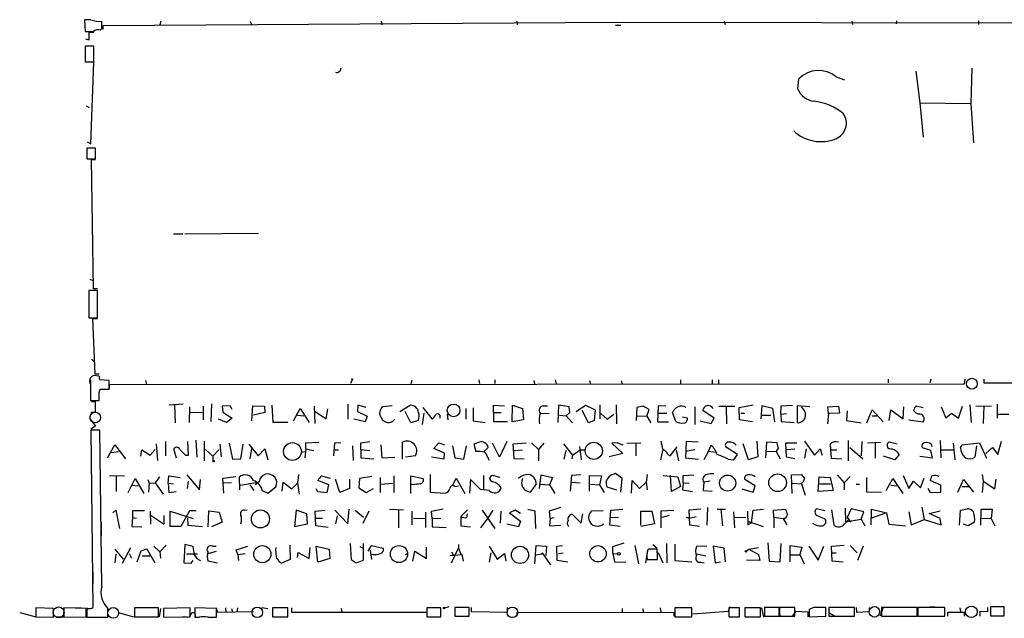
# Model space of a CAD drawing. Extents: x 0 to 740, y 0 to 943.
# Drawn here: x 163 to 323, y 6 to 104 of the extents above; entities that cross this region are included whole.
import ezdxf

# ---------------------------------------------------------------- set-up
doc = ezdxf.new("R2010")
doc.units = 0
doc.header["$MEASUREMENT"] = 0
doc.layers.add('MAIN', color=5, linetype='CONTINUOUS')

msp = doc.modelspace()

# ---------------------------------------------------------------- linework, layer by layer
at = {"layer": 'MAIN'}
for p, q in [((174.1593, 103.7167), (173.1433, 103.7167)), ((173.1433, 103.7167), (173.228, 101.7694)), ((175.9373, 102.2774), (175.9373, 103.4627)), ((176.1913, 102.7854), (259.842, 103.2934)), ((176.1913, 102.108), (176.1913, 102.7854)), ((185.5893, 103.4627), (185.42, 102.87)), ((200.0673, 103.4627), (200.406, 102.87)), ((221.488, 103.4627), (221.5727, 102.87)), ((243.586, 103.4627), (243.6707, 102.87)), ((260.5193, 102.7854), (259.6727, 102.7854)), ((259.842, 103.2934), (519.7687, 103.0394)), ((277.368, 103.4627), (277.5373, 102.9547)), ((298.196, 103.4627), (298.2807, 102.9547)), ((305.4773, 103.5474), (305.3927, 103.0394)), ((318.8547, 103.5474), (318.8547, 102.9547)), ((173.9053, 100.4147), (173.9053, 101.6847)), ((173.9053, 101.6847), (174.6673, 101.6847)), ((175.6833, 102.0234), (175.9373, 102.2774)), ((173.3127, 100.584), (173.9053, 100.4147)), ((174.6673, 99.3987), (173.228, 99.3987)), ((173.228, 99.3987), (173.228, 96.8587)), ((174.6673, 96.8587), (174.6673, 99.3987)), ((173.228, 96.8587), (174.6673, 96.8587)), ((174.1593, 83.4814), (174.6673, 96.774)), ((308.61, 95.3347), (309.2873, 90.17)), ((317.754, 95.8427), (317.5847, 90.0854)), ((289.3907, 92.3714), (289.56, 94.0647)), ((295.656, 94.4034), (297.0107, 93.8954)), ((309.2873, 90.17), (317.5847, 90.0854)), ((309.2873, 90.17), (309.7953, 84.582)), ((317.5847, 90.0854), (318.008, 83.6507)), ((173.3973, 89.662), (173.9053, 89.408)), ((173.5667, 83.82), (174.1593, 83.4814)), ((174.9213, 82.804), (173.482, 82.804)), ((173.482, 82.804), (173.482, 81.026)), ((174.9213, 81.026), (174.9213, 82.804)), ((173.482, 81.026), (174.9213, 81.026)), ((174.5827, 59.8594), (174.244, 80.9414)), ((174.244, 80.9414), (174.9213, 80.9414)), ((187.6213, 68.834), (189.1453, 68.834)), ((189.484, 68.834), (201.5067, 68.9187)), ((173.99, 61.468), (174.498, 61.214)), ((175.26, 59.6054), (173.8207, 59.6054)), ((173.8207, 59.6054), (173.8207, 55.118)), ((175.26, 59.8594), (174.5827, 59.8594)), ((175.26, 55.118), (175.26, 59.6054)), ((173.8207, 55.118), (175.26, 55.118)), ((174.8367, 45.974), (174.498, 55.0334)), ((174.498, 55.0334), (175.26, 55.0334)), ((174.244, 48.4294), (174.6673, 48.006)), ((174.0747, 45.0427), (174.0747, 44.0267)), ((175.514, 45.6354), (174.6673, 45.72)), ((175.514, 45.974), (174.8367, 45.974)), ((177.1227, 44.958), (175.5987, 45.0427)), ((177.1227, 43.5187), (177.1227, 44.958)), ((183.0493, 44.958), (183.2187, 44.2807)), ((216.7467, 45.0427), (216.4927, 44.45)), ((226.4833, 44.958), (226.314, 44.3654)), ((237.4053, 45.0427), (237.49, 44.45)), ((240.03, 45.0427), (240.03, 44.45)), ((246.38, 44.958), (246.4647, 44.3654)), ((249.8513, 45.0427), (250.0207, 44.3654)), ((255.4393, 44.958), (255.6087, 44.3654)), ((260.604, 44.958), (260.7733, 44.3654)), ((270.256, 45.0427), (270.256, 44.45)), ((275.4207, 45.0427), (275.4207, 44.45)), ((276.4367, 45.0427), (276.4367, 44.45)), ((304.1227, 45.1274), (304.1227, 44.5347)), ((311.0653, 45.1274), (310.896, 44.5347)), ((316.5687, 44.3654), (316.6533, 45.1274)), ((319.7013, 45.1274), (319.7013, 44.5347)), ((174.0747, 44.2807), (174.0747, 41.656)), ((175.514, 42.926), (175.6833, 43.5187)), ((175.6833, 43.5187), (177.1227, 43.5187)), ((177.2073, 44.2807), (316.5687, 44.3654)), ((177.2073, 43.6034), (177.2073, 44.2807)), ((319.7013, 44.5347), (350.8587, 44.6194)), ((174.0747, 41.656), (175.514, 41.656)), ((174.244, 41.4867), (174.8367, 41.4867)), ((174.8367, 41.4867), (174.8367, 39.7087)), ((189.23, 41.0634), (186.944, 40.894)), ((187.7907, 40.9787), (187.8753, 38.0154)), ((190.246, 40.64), (190.1613, 38.1)), ((192.4473, 40.7247), (192.4473, 38.5234)), ((193.802, 41.148), (193.7173, 38.2694)), ((196.85, 40.8094), (195.58, 40.7247)), ((195.58, 40.7247), (195.6647, 39.7934)), ((197.1887, 40.2167), (196.85, 40.8094)), ((200.406, 38.354), (200.5753, 40.8094)), ((200.5753, 40.8094), (202.438, 40.7247)), ((202.438, 40.7247), (202.5227, 39.7087)), ((203.8773, 38.1), (203.708, 40.894)), ((207.1793, 38.354), (208.28, 40.386)), ((208.28, 40.386), (209.7193, 38.1)), ((210.566, 40.7247), (210.6507, 37.9307)), ((212.5133, 38.6927), (212.7673, 40.3014)), ((216.0693, 41.0634), (216.0693, 38.608)), ((217.678, 40.894), (217.5933, 39.878)), ((219.0327, 40.5554), (217.678, 40.894)), ((223.266, 40.8094), (221.742, 40.64)), ((224.536, 39.878), (226.2293, 40.894)), ((228.2613, 40.5554), (229.7853, 38.608)), ((235.2887, 40.386), (235.2887, 38.608)), ((236.474, 40.4707), (236.474, 38.354)), ((239.776, 39.7087), (239.776, 40.894)), ((239.776, 40.894), (241.554, 40.8094)), ((242.824, 38.1847), (242.9087, 40.894)), ((242.9087, 40.894), (244.5173, 40.386)), ((244.5173, 40.386), (244.6867, 38.5234)), ((247.904, 40.8094), (248.5813, 40.8094)), ((250.3593, 40.894), (250.2747, 38.1)), ((252.1373, 40.64), (250.3593, 40.894)), ((252.222, 39.7087), (252.1373, 40.64)), ((253.238, 39.878), (254.762, 40.894)), ((254.762, 40.894), (256.3707, 40.132)), ((256.3707, 40.132), (256.2013, 38.4387)), ((257.1327, 40.9787), (257.1327, 38.6927)), ((259.7573, 40.9787), (259.842, 37.846)), ((263.144, 40.5554), (263.0593, 38.4387)), ((264.16, 40.7247), (263.144, 40.5554)), ((265.176, 40.2167), (264.16, 40.7247)), ((264.7527, 39.116), (265.176, 40.2167)), ((266.6153, 40.7247), (266.5307, 38.1847)), ((267.8853, 40.8094), (266.6153, 40.7247)), ((272.6267, 40.64), (272.6267, 37.7614)), ((276.5213, 40.7247), (279.146, 40.7247)), ((277.7067, 40.64), (277.7913, 37.846)), ((279.8233, 40.5554), (282.1093, 40.9787)), ((279.908, 38.5234), (279.8233, 40.5554)), ((283.5487, 40.8094), (283.3793, 38.6927)), ((285.3267, 40.386), (283.5487, 40.8094)), ((285.6653, 38.1847), (285.3267, 40.386)), ((286.5967, 39.4547), (286.6813, 40.8094)), ((286.6813, 40.8094), (288.544, 40.894)), ((291.338, 40.64), (289.306, 40.8094)), ((289.306, 40.8094), (289.306, 38.0154)), ((290.2373, 40.3014), (289.9833, 40.64)), ((294.3013, 40.64), (295.9947, 40.7247)), ((294.386, 39.5394), (294.3013, 40.64)), ((295.9947, 40.7247), (296.164, 39.624)), ((300.6513, 38.0154), (301.498, 40.132)), ((301.498, 40.132), (303.276, 38.1847)), ((304.292, 38.4387), (304.546, 40.132)), ((304.546, 40.132), (306.578, 38.6927)), ((306.578, 38.6927), (306.6627, 40.64)), ((308.6947, 40.8094), (309.7953, 40.5554)), ((312.7587, 40.64), (313.5207, 38.862)), ((315.5527, 38.7774), (316.23, 40.7247)), ((317.4153, 40.9787), (317.6693, 38.1)), ((318.4313, 40.7247), (320.9713, 40.8094)), ((319.7013, 40.7247), (319.6167, 37.9307)), ((321.9027, 41.0634), (321.9027, 38.7774)), ((174.8367, 39.7087), (174.1593, 39.7087)), ((174.1593, 38.5234), (174.9213, 37.5074)), ((190.3307, 39.7934), (192.278, 39.7087)), ((196.2573, 38.1), (194.9873, 38.608)), ((195.6647, 39.7934), (197.1887, 38.7774)), ((197.1887, 38.7774), (196.2573, 38.1)), ((202.5227, 39.7087), (200.66, 39.2854)), ((207.8567, 39.2854), (208.8727, 39.2007)), ((210.7353, 39.878), (212.5133, 38.6927)), ((218.8633, 38.1847), (217.0007, 38.608)), ((217.5933, 39.878), (219.202, 39.116)), ((219.202, 39.116), (218.8633, 38.1847)), ((226.314, 38.0154), (225.3827, 39.878)), ((228.4307, 39.624), (228.1767, 37.7614)), ((232.2407, 39.4547), (232.3253, 38.5234)), ((239.776, 39.7087), (241.046, 39.7087)), ((239.776, 39.7087), (239.776, 38.2694)), ((244.6867, 38.5234), (242.824, 38.1847)), ((247.4807, 39.624), (248.8353, 39.5394)), ((250.5287, 39.2854), (251.6293, 39.2007)), ((251.6293, 39.2007), (252.222, 39.7087)), ((251.6293, 39.2007), (252.6453, 38.0154)), ((255.27, 38.0154), (254.254, 40.0474)), ((257.302, 39.5394), (258.318, 38.608)), ((258.318, 38.608), (259.4187, 39.4547)), ((263.144, 39.2007), (264.7527, 39.116)), ((264.7527, 39.116), (265.43, 38.0154)), ((266.6153, 39.624), (268.0547, 39.624)), ((269.494, 38.2694), (268.986, 39.7087)), ((270.5947, 39.0314), (271.3567, 38.862)), ((275.7593, 38.7774), (273.8967, 40.0474)), ((275.2513, 37.9307), (275.7593, 38.7774)), ((282.0247, 38.1847), (279.908, 38.5234)), ((280.0773, 39.624), (280.7547, 39.624)), ((283.464, 39.2854), (284.988, 39.2854)), ((286.5967, 39.4547), (287.528, 39.5394)), ((286.5967, 39.4547), (286.6813, 38.2694)), ((294.386, 39.5394), (294.2167, 37.846)), ((296.164, 39.624), (294.386, 39.5394)), ((297.434, 39.9627), (297.3493, 38.4387)), ((301.498, 39.2007), (302.26, 39.2007)), ((307.5093, 38.5234), (309.7953, 38.1847)), ((313.5207, 38.862), (314.452, 39.624)), ((314.452, 39.624), (315.5527, 38.7774)), ((321.9027, 39.4547), (323.7653, 39.4547)), ((174.9213, 37.5074), (174.1593, 36.9994)), ((206.248, 38.1), (203.8773, 38.1)), ((227.4993, 38.4387), (226.314, 38.0154)), ((236.474, 38.354), (238.4213, 38.1)), ((239.776, 38.2694), (242.062, 38.2694)), ((256.2013, 38.4387), (255.27, 38.0154)), ((266.5307, 38.1847), (268.3087, 38.1847)), ((273.4733, 38.354), (275.2513, 37.9307)), ((286.6813, 38.2694), (288.798, 38.1)), ((297.3493, 38.4387), (299.72, 38.0154)), ((175.5987, 36.83), (174.1593, 36.83)), ((174.1593, 36.83), (174.498, 7.9587)), ((175.9373, 11.3454), (175.5987, 36.83)), ((176.8687, 32.3427), (178.054, 34.4594)), ((178.054, 34.4594), (179.832, 32.1734)), ((184.8273, 34.6287), (184.9967, 31.9194)), ((186.3513, 34.9674), (186.3513, 32.6814)), ((188.1293, 32.258), (187.706, 33.782)), ((190.0767, 32.766), (189.992, 34.9674)), ((191.262, 35.2214), (191.4313, 32.4274)), ((192.6167, 35.052), (192.6167, 31.8347)), ((195.1567, 34.544), (195.4107, 32.512)), ((196.6807, 34.7134), (197.2733, 32.0887)), ((198.628, 32.1734), (198.9667, 34.544)), ((199.898, 34.544), (201.422, 32.6814)), ((200.3213, 33.8667), (200.0673, 32.1734)), ((201.422, 32.6814), (202.5227, 33.782)), ((202.5227, 33.782), (203.0307, 32.004)), ((209.2113, 33.782), (209.042, 32.3427)), ((209.2113, 34.798), (211.328, 34.8827)), ((209.2113, 33.782), (209.2113, 34.798)), ((209.2113, 33.782), (210.4813, 33.528)), ((213.868, 34.7134), (213.6987, 32.6814)), ((214.884, 34.798), (213.868, 34.7134)), ((216.8313, 34.29), (216.916, 31.9194)), ((218.186, 34.798), (219.6253, 34.9674)), ((218.186, 33.6974), (218.186, 34.798)), ((221.4033, 34.4594), (221.5727, 32.3427)), ((224.9593, 32.0887), (224.9593, 34.8827)), ((230.0393, 33.8667), (230.886, 34.798)), ((231.8173, 33.1047), (230.0393, 33.8667)), ((230.886, 34.798), (231.8173, 34.4594)), ((233.0873, 34.29), (233.5107, 32.3427)), ((234.95, 32.0887), (235.3733, 34.29)), ((237.49, 34.8827), (236.5587, 34.544)), ((236.5587, 34.544), (236.8973, 33.3587)), ((238.1673, 33.274), (238.9293, 34.036)), ((240.792, 32.4274), (239.6067, 34.7134)), ((241.9773, 34.9674), (240.792, 32.4274)), ((242.9933, 34.6287), (245.11, 34.798)), ((243.1627, 32.1734), (242.9933, 34.6287)), ((245.9567, 34.798), (247.142, 33.6974)), ((251.206, 34.6287), (252.6453, 32.766)), ((253.8307, 34.2054), (254.0847, 32.004)), ((260.0113, 34.798), (259.08, 34.7134)), ((259.08, 34.7134), (260.858, 33.02)), ((260.0113, 34.798), (260.858, 34.4594)), ((261.5353, 34.7134), (263.8213, 34.798)), ((262.9747, 34.7134), (262.9747, 32.6814)), ((268.5627, 32.6814), (269.748, 34.1207)), ((271.1873, 34.9674), (271.1027, 32.3427)), ((273.1347, 34.8827), (271.1873, 34.9674)), ((274.828, 33.4434), (275.2513, 34.3747)), ((279.5693, 32.8507), (277.622, 34.1207)), ((281.3473, 32.004), (280.5007, 34.6287)), ((282.702, 35.052), (282.8713, 32.512)), ((284.3107, 34.8827), (284.1413, 32.3427)), ((286.004, 34.798), (284.3107, 34.8827)), ((285.8347, 33.3587), (286.258, 33.8667)), ((286.258, 33.8667), (286.004, 34.798)), ((287.528, 32.4274), (287.4433, 34.798)), ((287.4433, 34.798), (289.2213, 34.798)), ((287.6127, 33.6974), (288.8827, 33.782)), ((290.4913, 35.052), (292.1, 32.766)), ((290.7453, 33.782), (290.4913, 32.258)), ((292.1, 32.766), (293.0313, 33.782)), ((293.0313, 33.782), (293.37, 32.766)), ((294.64, 34.544), (294.7247, 33.6127)), ((297.6033, 35.1367), (297.6033, 31.8347)), ((297.8573, 34.036), (299.974, 32.1734)), ((299.8047, 34.9674), (299.72, 32.6814)), ((300.736, 34.798), (302.8527, 34.8827)), ((302.006, 34.798), (302.006, 32.258)), ((305.562, 34.544), (304.292, 34.8827)), ((311.0653, 33.528), (309.7107, 33.9514)), ((311.15, 34.544), (311.2347, 34.2054)), ((312.5893, 35.1367), (312.674, 32.3427)), ((314.706, 34.7134), (314.96, 32.004)), ((315.8913, 33.9514), (316.1453, 34.4594)), ((316.1453, 34.4594), (319.024, 34.798)), ((318.516, 34.29), (318.262, 32.4274)), ((319.024, 34.798), (320.1247, 32.258)), ((320.04, 33.02), (321.1407, 34.036)), ((321.1407, 34.036), (321.9873, 32.8507)), ((321.9873, 32.8507), (322.58, 35.052)), ((177.546, 33.1894), (178.6467, 33.3587)), ((182.2873, 32.5967), (182.4567, 33.6127)), ((182.4567, 33.6127), (183.8113, 32.766)), ((183.8113, 32.766), (184.658, 33.6974)), ((189.5687, 32.766), (190.0767, 32.766)), ((192.8707, 33.6974), (194.056, 32.5967)), ((195.072, 33.6974), (194.056, 32.5967)), ((194.056, 32.5967), (194.056, 31.8347)), ((197.2733, 32.0887), (198.628, 32.1734)), ((208.4493, 33.274), (209.1267, 33.3587)), ((213.868, 33.6127), (214.5453, 33.6127)), ((218.186, 33.6974), (219.6253, 33.528)), ((218.186, 33.6974), (218.186, 32.3427)), ((218.186, 32.3427), (220.3027, 32.1734)), ((221.5727, 32.3427), (223.6893, 32.4274)), ((227.076, 32.6814), (225.4673, 32.4274)), ((229.7007, 32.512), (231.7327, 32.1734)), ((231.7327, 32.1734), (231.8173, 33.1047)), ((233.5107, 32.3427), (234.95, 32.0887)), ((243.078, 33.528), (244.5173, 33.6127)), ((244.7713, 32.0887), (243.1627, 32.1734)), ((251.2907, 32.0887), (251.6293, 33.528)), ((252.6453, 32.766), (252.5607, 32.1734)), ((252.6453, 32.766), (253.9153, 33.6127)), ((253.9153, 33.6127), (254.6773, 33.6127)), ((260.858, 33.02), (258.6567, 32.512)), ((267.0387, 32.004), (267.3773, 33.528)), ((268.224, 32.8507), (268.5627, 32.6814)), ((269.5787, 33.6127), (269.9173, 31.8347)), ((271.1027, 33.4434), (272.6267, 33.6974)), ((271.1027, 32.3427), (273.2193, 32.0887)), ((274.828, 33.4434), (274.066, 32.004)), ((274.828, 33.4434), (276.0133, 33.274)), ((278.9767, 32.004), (279.5693, 32.8507)), ((282.8713, 32.512), (281.3473, 32.004)), ((284.3107, 33.4434), (285.8347, 33.3587)), ((285.8347, 33.3587), (286.512, 32.1734)), ((288.8827, 32.1734), (287.528, 32.4274)), ((294.7247, 33.6127), (295.7407, 33.6127)), ((294.7247, 33.6127), (294.8093, 32.258)), ((294.8093, 32.258), (296.5873, 32.1734)), ((305.2233, 32.004), (303.3607, 32.5967)), ((305.9007, 32.8507), (305.2233, 32.004)), ((309.2873, 32.5967), (311.3193, 32.3427)), ((311.3193, 32.3427), (311.0653, 33.528)), ((312.5893, 33.6127), (314.706, 33.6127)), ((278.0453, 32.0887), (278.9767, 32.004)), ((177.2073, 29.464), (179.6627, 29.3794)), ((178.308, 29.2947), (178.308, 26.8394)), ((180.2553, 26.67), (181.356, 28.956)), ((181.356, 28.956), (182.7953, 26.5007)), ((185.3353, 29.21), (184.658, 28.2787)), ((186.7747, 28.194), (186.8593, 29.3794)), ((186.8593, 29.3794), (188.722, 29.1254)), ((189.8227, 29.5487), (191.8547, 27.0934)), ((195.6647, 29.0407), (197.7813, 29.2947)), ((195.834, 26.5854), (195.6647, 29.0407)), ((198.4587, 27.0934), (198.374, 29.21)), ((208.026, 29.6334), (207.8567, 28.194)), ((211.7513, 29.3794), (213.1907, 29.0407)), ((217.932, 28.956), (217.8473, 27.432)), ((219.964, 29.2947), (217.932, 28.956)), ((221.3187, 29.1254), (221.3187, 26.67)), ((223.52, 29.3794), (223.52, 26.67)), ((226.314, 26.5007), (226.314, 29.3794)), ((226.314, 29.3794), (228.346, 28.956)), ((229.4467, 29.6334), (229.4467, 26.7547)), ((233.172, 27.8554), (233.68, 29.0407)), ((233.68, 29.0407), (235.1193, 26.5007)), ((238.1673, 29.464), (238.1673, 27.178)), ((240.8767, 29.1254), (239.6067, 29.464)), ((247.3113, 27.3474), (247.5653, 29.5487)), ((247.5653, 29.5487), (249.428, 29.1254)), ((249.428, 29.1254), (248.92, 27.94)), ((252.476, 29.464), (252.3067, 26.924)), ((254, 29.5487), (252.476, 29.464)), ((255.4393, 26.924), (255.4393, 29.464)), ((255.4393, 29.464), (257.3867, 29.3794)), ((257.3867, 29.3794), (257.048, 27.94)), ((260.7733, 28.956), (259.6727, 29.8027)), ((260.5193, 26.7547), (260.7733, 28.956)), ((264.8373, 29.6334), (264.668, 28.3634)), ((267.462, 29.464), (269.8327, 29.21)), ((268.8167, 26.8394), (268.6473, 29.464)), ((269.8327, 29.21), (270.256, 27.686)), ((270.6793, 29.464), (272.4573, 29.5487)), ((270.6793, 28.194), (270.6793, 29.464)), ((288.3747, 29.5487), (289.9833, 29.6334)), ((288.4593, 26.5007), (288.3747, 29.5487)), ((292.6927, 26.8394), (292.862, 29.21)), ((292.862, 29.21), (294.64, 29.1254)), ((294.64, 29.1254), (295.148, 27.0087)), ((295.8253, 29.5487), (296.926, 28.2787)), ((297.942, 29.2947), (296.926, 28.2787)), ((300.6513, 26.7547), (300.6513, 29.1254)), ((303.784, 27.0087), (304.8847, 28.956)), ((304.8847, 28.956), (306.4933, 26.5007)), ((306.578, 29.464), (307.5093, 27.3474)), ((309.372, 27.432), (309.9647, 29.0407)), ((319.4473, 29.6334), (319.6167, 28.5327)), ((180.848, 27.8554), (181.864, 27.7707)), ((183.4727, 28.7867), (183.642, 28.194)), ((183.642, 28.194), (183.5573, 26.7547)), ((183.642, 28.194), (184.658, 28.2787)), ((184.658, 28.2787), (185.928, 26.416)), ((186.7747, 28.194), (187.6213, 28.1094)), ((186.7747, 28.194), (186.8593, 26.67)), ((189.9073, 27.3474), (190.0767, 28.5327)), ((191.8547, 27.0934), (192.024, 28.7867)), ((197.104, 28.2787), (195.834, 28.194)), ((198.5433, 27.8554), (201.3373, 28.3634)), ((200.0673, 27.94), (200.7447, 27.0087)), ((201.5913, 28.448), (200.914, 27.94)), ((203.0307, 26.5854), (204.3007, 27.6014)), ((205.3167, 26.924), (205.486, 28.3634)), ((205.486, 28.3634), (206.9253, 27.2627)), ((206.9253, 27.2627), (207.8567, 28.194)), ((207.8567, 28.194), (208.1107, 26.416)), ((210.82, 27.3474), (211.074, 26.8394)), ((212.9367, 27.94), (211.1587, 28.6174)), ((212.6827, 26.67), (212.9367, 27.94)), ((214.7147, 26.67), (214.0373, 28.8714)), ((216.3233, 27.3474), (214.7147, 26.67)), ((216.3233, 28.8714), (216.3233, 27.3474)), ((217.8473, 27.432), (219.0327, 26.67)), ((219.0327, 26.67), (220.218, 27.3474)), ((221.4033, 28.0247), (223.3507, 28.194)), ((226.6527, 27.94), (226.314, 28.0247)), ((233.5107, 27.686), (234.1033, 27.7707)), ((236.0507, 28.7867), (235.8813, 26.5854)), ((237.6593, 27.178), (236.0507, 28.7867)), ((246.7187, 28.0247), (245.7873, 26.7547)), ((247.396, 28.0247), (248.92, 27.94)), ((248.92, 27.94), (249.7667, 26.5007)), ((252.476, 28.3634), (253.9153, 28.2787)), ((255.6087, 28.0247), (257.048, 27.94)), ((257.048, 27.94), (257.81, 26.67)), ((258.2333, 27.6014), (259.842, 27.0934)), ((262.2973, 26.5854), (262.382, 28.6174)), ((262.382, 28.6174), (263.5673, 27.3474)), ((263.5673, 27.3474), (264.668, 28.3634)), ((264.668, 28.3634), (264.8373, 27.0934)), ((270.256, 27.686), (268.8167, 26.8394)), ((270.6793, 28.194), (270.5947, 27.0934)), ((270.6793, 28.194), (271.6953, 28.2787)), ((274.066, 28.3634), (273.9813, 27.0087)), ((275.082, 28.5327), (274.066, 28.3634)), ((282.448, 27.7707), (280.7547, 28.7867)), ((282.1093, 26.7547), (282.448, 27.7707)), ((288.544, 28.194), (289.9833, 28.1094)), ((289.9833, 28.1094), (290.576, 26.2467)), ((292.9467, 28.1094), (294.7247, 28.1094)), ((296.926, 28.2787), (296.926, 27.0934)), ((298.8733, 28.0247), (299.466, 28.0247)), ((304.546, 27.8554), (305.6467, 27.7707)), ((307.5093, 27.3474), (308.2713, 28.5327)), ((308.2713, 28.5327), (309.372, 27.432)), ((310.5573, 27.3474), (310.9807, 26.67)), ((312.674, 27.8554), (310.9807, 28.6174)), ((312.674, 26.7547), (312.674, 27.8554)), ((315.468, 26.7547), (316.3993, 28.7867)), ((316.1453, 27.686), (317.3307, 27.686)), ((316.3993, 28.7867), (318.008, 26.7547)), ((319.6167, 28.5327), (319.4473, 26.67)), ((319.6167, 28.5327), (321.4793, 27.2627)), ((321.4793, 27.2627), (321.7333, 28.8714)), ((186.8593, 26.67), (188.0447, 26.8394)), ((202.0993, 27.0087), (203.0307, 26.5854)), ((211.074, 26.8394), (212.6827, 26.67)), ((229.4467, 26.7547), (231.902, 26.5854)), ((239.0987, 27.0087), (237.6593, 27.178)), ((270.5947, 27.0934), (272.2033, 26.8394)), ((273.9813, 27.0087), (275.4207, 26.924)), ((280.2467, 27.2627), (282.1093, 26.7547)), ((295.148, 27.0087), (292.6927, 26.8394)), ((303.022, 26.67), (300.6513, 26.7547)), ((310.9807, 26.67), (312.674, 26.7547)), ((248.92, 23.7067), (250.7827, 24.2994)), ((274.6587, 24.2147), (274.574, 21.336)), ((297.0953, 24.13), (297.18, 21.9287)), ((309.626, 24.2994), (309.9647, 22.2674)), ((177.7153, 23.368), (178.2233, 23.7914)), ((178.2233, 23.7914), (178.816, 20.828)), ((180.9327, 22.606), (180.848, 21.1667)), ((182.88, 23.7067), (180.9327, 23.7067)), ((180.9327, 23.7067), (180.9327, 22.606)), ((180.9327, 22.606), (181.61, 22.5214)), ((183.8113, 23.622), (183.896, 21.5054)), ((183.9807, 22.9447), (186.0973, 21.5054)), ((186.0973, 21.5054), (186.0973, 22.9447)), ((187.1133, 21.1667), (187.1133, 23.622)), ((187.1133, 23.622), (190.8387, 22.4367)), ((190.246, 23.7067), (188.8067, 21.1667)), ((189.9073, 22.5214), (189.992, 21.336)), ((191.3467, 23.7067), (190.246, 23.7067)), ((193.294, 21.082), (193.3787, 23.7067)), ((193.3787, 23.7067), (195.072, 23.4527)), ((195.072, 23.4527), (195.58, 21.844)), ((199.136, 23.7914), (199.644, 23.876)), ((207.6027, 23.7914), (207.3487, 21.1667)), ((209.3807, 23.1987), (207.6027, 23.7914)), ((209.4653, 21.59), (209.3807, 23.1987)), ((210.7353, 23.622), (212.344, 23.7914)), ((210.82, 21.2514), (210.7353, 23.622)), ((210.82, 22.5214), (211.9207, 22.5214)), ((213.9527, 23.7914), (216.0693, 21.59)), ((214.2913, 22.86), (214.0373, 21.59)), ((216.0693, 21.59), (216.2387, 23.9607)), ((217.2547, 23.7914), (218.6093, 22.6907)), ((218.5247, 21.6747), (219.5407, 23.7067)), ((222.8427, 23.9607), (225.1287, 23.876)), ((224.282, 23.7914), (224.282, 20.9127)), ((226.4833, 23.622), (226.4833, 21.4207)), ((226.7373, 22.5214), (228.6, 22.4367)), ((228.6847, 23.4527), (228.6847, 20.9974)), ((229.7007, 23.622), (231.5633, 24.0454)), ((229.7853, 22.4367), (229.7007, 23.622)), ((229.7853, 22.4367), (231.2247, 22.5214)), ((234.442, 22.7754), (235.5427, 23.876)), ((234.442, 22.7754), (234.442, 21.2514)), ((235.458, 22.606), (235.5427, 23.1987)), ((238.9293, 22.606), (237.6593, 20.9127)), ((237.9133, 23.7914), (240.03, 20.828)), ((239.6913, 23.7914), (238.9293, 22.606)), ((240.9613, 23.622), (240.8767, 21.6747)), ((243.332, 23.7914), (242.4007, 23.368)), ((242.4007, 23.368), (244.1787, 22.0134)), ((244.1787, 23.2834), (243.332, 23.7914)), ((245.364, 23.9607), (246.5493, 23.7067)), ((246.5493, 23.7067), (246.634, 20.828)), ((249.0047, 22.5214), (248.92, 23.7067)), ((249.0047, 22.5214), (248.92, 21.2514)), ((249.0047, 22.5214), (249.682, 22.606)), ((252.6453, 23.114), (254.0847, 21.6747)), ((254.0847, 21.6747), (254.3387, 23.1987)), ((257.6407, 23.7067), (255.6933, 23.622)), ((258.7413, 21.336), (258.9107, 23.7914)), ((258.826, 22.606), (260.1807, 22.6907)), ((258.9107, 23.7914), (260.858, 23.9607)), ((263.8213, 21.336), (263.8213, 23.622)), ((263.8213, 23.622), (265.5993, 23.622)), ((265.5993, 23.622), (266.0227, 21.59)), ((267.1233, 23.7067), (269.1553, 23.7914)), ((267.1233, 20.9127), (267.1233, 23.7067)), ((268.3933, 22.9447), (267.208, 22.606)), ((271.1873, 22.6907), (271.6953, 22.5214)), ((271.6953, 23.876), (273.558, 24.0454)), ((271.78, 21.336), (271.6953, 23.876)), ((271.6953, 22.5214), (272.796, 22.7754)), ((276.2673, 23.9607), (277.622, 23.9607)), ((276.86, 23.9607), (277.114, 21.2514)), ((278.892, 23.5374), (279.0613, 20.9127)), ((279.0613, 22.6907), (280.924, 22.606)), ((281.178, 23.622), (281.2627, 21.4207)), ((281.8553, 21.7594), (282.1093, 23.7914)), ((282.1093, 23.7914), (283.8027, 23.9607)), ((285.4113, 23.7914), (287.3587, 23.9607)), ((285.496, 22.6907), (285.4113, 23.7914)), ((285.496, 22.6907), (287.02, 22.4367)), ((285.496, 22.6907), (285.496, 20.9127)), ((293.7933, 23.7067), (292.4387, 24.0454)), ((294.894, 23.876), (295.2327, 21.4207)), ((298.1113, 24.0454), (297.434, 22.606)), ((297.434, 22.606), (298.0267, 21.844)), ((297.434, 22.606), (297.7727, 22.352)), ((300.1433, 23.5374), (298.1113, 24.0454)), ((299.72, 22.352), (300.1433, 23.5374)), ((301.3287, 21.4207), (301.4133, 23.9607)), ((301.4133, 23.9607), (303.8687, 23.368)), ((303.8687, 23.368), (301.4133, 22.5214)), ((303.8687, 23.368), (304.2073, 21.5054)), ((307.5093, 23.5374), (307.848, 21.4207)), ((310.8113, 23.2834), (312.5893, 23.7067)), ((312.5893, 22.4367), (310.8113, 23.2834)), ((315.722, 21.336), (315.8913, 23.7914)), ((315.8913, 23.7914), (316.992, 24.0454)), ((319.1933, 21.336), (319.278, 23.9607)), ((319.278, 23.9607), (321.056, 23.9607)), ((319.278, 22.5214), (320.8867, 22.4367)), ((321.056, 23.9607), (320.8867, 22.4367)), ((174.3287, 22.0134), (174.3287, 21.1667)), ((175.8527, 21.844), (175.8527, 20.828)), ((180.848, 21.1667), (182.4567, 21.082)), ((188.8067, 21.1667), (187.1133, 21.1667)), ((189.992, 21.336), (192.3627, 21.1667)), ((195.58, 21.844), (193.802, 21.082)), ((207.3487, 21.1667), (209.4653, 21.59)), ((212.852, 20.9974), (210.82, 21.2514)), ((229.7853, 22.4367), (229.7853, 21.082)), ((229.7853, 21.082), (232.0713, 20.9974)), ((234.442, 21.2514), (236.0507, 21.082)), ((243.84, 21.082), (241.9773, 21.5054)), ((244.1787, 22.0134), (243.84, 21.082)), ((248.92, 21.2514), (250.7827, 21.336)), ((260.4347, 21.1667), (258.7413, 21.336)), ((266.0227, 21.59), (263.8213, 21.1667)), ((273.3887, 21.1667), (271.78, 21.336)), ((281.2627, 22.0134), (281.8553, 21.7594)), ((281.2627, 22.0134), (283.718, 21.1667)), ((281.2627, 21.4207), (281.8553, 21.7594)), ((287.02, 22.4367), (287.6127, 21.4207)), ((293.7087, 22.4367), (293.9627, 22.098)), ((297.0107, 21.59), (297.7727, 22.352)), ((297.18, 21.9287), (299.72, 22.352)), ((299.72, 22.352), (300.3127, 21.2514)), ((304.2073, 21.5054), (306.9167, 21.2514)), ((307.848, 21.4207), (309.9647, 22.2674)), ((309.9647, 22.2674), (312.7587, 21.4207)), ((312.7587, 21.4207), (312.5893, 22.4367)), ((317.1613, 21.2514), (316.3993, 21.5054)), ((318.1773, 21.844), (317.1613, 21.2514)), ((320.8867, 22.4367), (321.4793, 21.2514)), ((175.8527, 20.6587), (175.8527, 19.6427)), ((179.324, 15.1554), (180.6787, 17.6954)), ((184.404, 17.9494), (185.42, 17.018)), ((186.436, 18.1187), (185.42, 17.018)), ((189.484, 18.2034), (189.3147, 15.24)), ((190.8387, 17.8647), (189.484, 18.2034)), ((193.9713, 17.9494), (194.564, 17.9494)), ((197.866, 17.3567), (199.7287, 17.9494)), ((204.3007, 17.272), (204.3853, 17.6954)), ((206.5867, 18.1187), (206.6713, 15.748)), ((209.7193, 15.9174), (209.8887, 17.6954)), ((211.1587, 15.3247), (210.9047, 17.9494)), ((210.9047, 17.9494), (213.0213, 17.4414)), ((216.408, 18.3727), (216.5773, 15.748)), ((218.0167, 17.8647), (218.5247, 17.6107)), ((218.6093, 15.6634), (218.6093, 18.3727)), ((219.3713, 17.1027), (219.8793, 18.034)), ((219.8793, 18.034), (221.8267, 17.6107)), ((228.854, 15.9174), (228.854, 17.78)), ((234.1033, 18.2034), (234.1033, 17.6107)), ((239.0987, 17.9494), (240.3687, 15.8327)), ((246.5493, 15.0707), (246.7187, 18.034)), ((246.7187, 18.034), (248.412, 17.9494)), ((248.412, 17.9494), (248.3273, 16.4254)), ((250.1053, 17.9494), (251.0367, 18.034)), ((250.19, 15.5787), (250.1053, 17.9494)), ((259.2493, 17.8647), (261.112, 18.4574)), ((259.2493, 16.764), (259.2493, 17.8647)), ((262.8053, 18.034), (263.398, 15.0707)), ((265.7687, 18.2034), (266.446, 17.6107)), ((267.97, 18.3727), (268.0547, 15.24)), ((269.3247, 18.288), (269.3247, 15.5787)), ((274.574, 17.9494), (272.8807, 17.8647)), ((277.368, 17.6107), (275.59, 17.9494)), ((275.59, 17.9494), (275.9287, 15.24)), ((281.432, 17.4414), (282.956, 17.6954)), ((284.48, 18.4574), (284.734, 15.494)), ((286.512, 15.4094), (286.6813, 18.3727)), ((288.1207, 15.4094), (288.1207, 18.034)), ((288.1207, 18.034), (290.068, 17.78)), ((290.068, 17.78), (289.7293, 16.5947)), ((291.1687, 17.9494), (292.6927, 15.6634)), ((292.6927, 15.6634), (293.624, 17.9494)), ((294.894, 17.9494), (296.926, 18.1187)), ((294.9787, 15.494), (294.894, 17.9494)), ((297.942, 18.034), (299.0427, 16.8487)), ((300.0587, 17.9494), (299.1273, 15.5787)), ((178.054, 17.4414), (179.4087, 15.8327)), ((178.2233, 16.6794), (178.054, 15.24)), ((180.4247, 16.764), (180.7633, 16.002)), ((181.6947, 15.4094), (182.372, 17.1874)), ((182.372, 17.1874), (183.3033, 17.526)), ((182.5413, 16.3407), (183.8113, 16.3407)), ((183.3033, 17.526), (184.5733, 15.24)), ((183.7267, 16.5947), (183.8113, 16.3407)), ((185.42, 17.018), (185.5047, 16.002)), ((189.738, 16.6794), (191.516, 16.6794)), ((193.294, 16.764), (194.6487, 17.1027)), ((198.12, 16.5947), (197.866, 17.3567)), ((198.12, 16.5947), (199.3053, 16.764)), ((198.12, 16.5947), (198.2047, 15.5787)), ((207.8567, 16.0867), (207.9413, 16.9334)), ((207.9413, 16.9334), (209.7193, 15.9174)), ((213.0213, 17.4414), (213.106, 15.9174)), ((219.71, 17.272), (219.8793, 15.748)), ((220.1333, 16.5947), (219.7947, 16.51)), ((225.4673, 16.5947), (225.6367, 16.764)), ((226.6527, 15.494), (226.9913, 17.1027)), ((226.9913, 17.1027), (228.854, 15.9174)), ((232.664, 16.4254), (234.6113, 16.5947)), ((232.918, 15.24), (234.1033, 17.6107)), ((232.918, 17.018), (233.2567, 16.4254)), ((234.1033, 17.6107), (234.5267, 16.51)), ((234.6113, 16.5947), (234.8653, 15.494)), ((239.3527, 16.8487), (239.0987, 15.3247)), ((240.3687, 15.8327), (241.554, 16.764)), ((241.554, 16.764), (241.808, 15.494)), ((246.7187, 16.51), (247.7347, 16.6794)), ((247.7347, 16.6794), (247.7347, 16.8487)), ((247.7347, 16.8487), (249.0893, 14.9014)), ((250.3593, 16.764), (251.1213, 16.8487)), ((259.2493, 16.764), (260.0113, 16.6794)), ((259.2493, 16.764), (259.5033, 15.4094)), ((264.8373, 16.9334), (264.5833, 15.24)), ((265.0913, 17.4414), (264.922, 17.3567)), ((266.6153, 16.9334), (267.3773, 15.24)), ((272.8807, 16.6794), (274.4047, 16.3407)), ((277.622, 15.4094), (277.368, 17.6107)), ((281.0087, 17.1874), (281.432, 17.4414)), ((281.432, 17.4414), (282.956, 16.5947)), ((282.956, 16.5947), (283.21, 15.5787)), ((288.2053, 16.51), (289.7293, 16.51)), ((289.7293, 16.5947), (290.4067, 15.0707)), ((294.9787, 16.8487), (295.656, 16.8487)), ((189.3147, 15.24), (190.5, 15.1554)), ((190.5, 15.1554), (190.8387, 15.5787)), ((194.818, 15.1554), (193.2093, 15.494)), ((206.6713, 15.748), (205.232, 15.1554)), ((213.106, 15.9174), (211.1587, 15.3247)), ((216.5773, 15.748), (217.424, 15.24)), ((217.424, 15.24), (218.6093, 15.6634)), ((251.8833, 15.3247), (250.19, 15.5787)), ((259.5033, 15.4094), (261.366, 15.3247)), ((264.8373, 15.748), (266.5307, 15.748)), ((269.3247, 15.5787), (272.1187, 15.4094)), ((273.558, 15.3247), (274.1507, 15.24)), ((275.9287, 15.24), (276.7753, 15.4094)), ((283.21, 15.5787), (281.0087, 15.6634)), ((284.734, 15.494), (286.512, 15.4094)), ((296.7567, 15.3247), (294.9787, 15.494)), ((174.498, 13.716), (174.498, 11.8534)), ((232.4947, 8.0434), (231.648, 7.7894)), ((278.2993, 8.0434), (278.0453, 7.2814)), ((302.8527, 6.604), (303.3607, 8.0434)), ((310.896, 8.0434), (311.7427, 8.0434)), ((323.0033, 8.0434), (320.802, 8.0434)), ((320.802, 8.0434), (320.802, 6.604)), ((323.0033, 6.604), (323.0033, 8.0434)), ((162.56, 7.112), (165.1847, 6.4347)), ((168.0633, 7.7894), (165.1847, 7.874)), ((165.1847, 7.874), (165.1847, 6.4347)), ((165.1847, 6.4347), (168.0633, 6.35)), ((168.0633, 6.35), (168.0633, 7.7894)), ((173.3973, 7.7894), (169.7567, 7.874)), ((169.7567, 7.874), (169.7567, 6.4347)), ((169.7567, 6.4347), (169.7567, 7.1967)), ((169.7567, 6.4347), (173.3973, 6.35)), ((171.6193, 7.874), (172.6353, 7.874)), ((173.3973, 6.35), (173.3973, 7.7894)), ((173.6513, 7.7894), (173.482, 7.7894)), ((173.482, 7.7894), (173.482, 6.35)), ((176.9533, 6.35), (176.9533, 7.7894)), ((178.6467, 7.112), (181.102, 6.4347)), ((185.166, 7.874), (181.2713, 7.874)), ((181.2713, 7.874), (181.2713, 6.4347)), ((181.2713, 6.4347), (185.166, 6.4347)), ((185.166, 6.4347), (185.166, 7.874)), ((185.3353, 6.4347), (185.5893, 7.7894)), ((190.3307, 7.874), (186.0127, 7.7894)), ((186.0127, 7.7894), (186.0127, 6.35)), ((186.0127, 6.35), (190.3307, 6.4347)), ((189.0607, 6.4347), (189.9073, 6.4347)), ((190.5, 6.9427), (190.1613, 6.4347)), ((190.3307, 6.4347), (190.3307, 7.874)), ((194.6487, 7.7894), (191.0927, 7.874)), ((191.0927, 7.874), (191.0927, 6.35)), ((194.564, 7.874), (194.7333, 7.1967)), ((194.6487, 6.35), (194.6487, 7.7894)), ((194.7333, 7.1967), (200.66, 7.2814)), ((196.088, 7.874), (196.1727, 7.1967)), ((197.104, 7.7894), (197.2733, 7.1967)), ((198.0353, 7.874), (197.9507, 7.1967)), ((202.0147, 7.9587), (203.0307, 7.7894)), ((206.248, 7.874), (203.7927, 7.874)), ((203.7927, 7.874), (203.7927, 6.4347)), ((203.7927, 6.4347), (206.248, 6.4347)), ((206.248, 6.4347), (206.248, 7.874)), ((206.8407, 7.874), (206.8407, 7.1967)), ((206.8407, 7.1967), (228.9387, 7.1967)), ((214.9687, 7.7894), (215.0533, 7.1967)), ((231.2247, 7.874), (228.9387, 7.874)), ((228.9387, 7.874), (228.9387, 6.4347)), ((228.9387, 7.1967), (228.9387, 6.5194)), ((228.9387, 6.4347), (231.2247, 6.4347)), ((231.2247, 6.4347), (231.2247, 7.874)), ((235.7967, 7.9587), (233.5107, 7.9587)), ((233.5107, 7.9587), (233.5107, 6.5194)), ((233.5107, 6.5194), (235.7967, 6.5194)), ((235.7967, 6.5194), (235.7967, 7.9587)), ((236.1353, 7.9587), (236.1353, 7.2814)), ((236.1353, 7.2814), (242.062, 7.1967)), ((242.062, 7.1967), (242.062, 7.9587)), ((243.6707, 6.5194), (243.6707, 7.1967)), ((243.6707, 7.1967), (269.1553, 7.112)), ((260.7733, 7.7894), (260.7733, 7.1967)), ((264.0753, 7.7894), (264.2447, 7.1967)), ((266.954, 7.874), (267.0387, 7.1967)), ((269.1553, 7.112), (269.1553, 6.5194)), ((272.1187, 7.874), (269.3247, 7.874)), ((269.3247, 7.874), (269.3247, 6.4347)), ((269.3247, 6.4347), (272.1187, 6.4347)), ((272.1187, 6.4347), (272.1187, 7.874)), ((278.0453, 7.2814), (272.288, 6.858)), ((279.908, 7.874), (278.13, 7.874)), ((278.13, 7.874), (278.13, 6.4347)), ((278.13, 6.4347), (279.908, 6.4347)), ((279.908, 6.4347), (279.908, 7.874)), ((283.2947, 7.874), (280.7547, 7.874)), ((280.7547, 7.874), (280.7547, 6.4347)), ((280.7547, 6.4347), (283.2947, 6.4347)), ((283.2947, 6.4347), (283.2947, 7.874)), ((283.464, 7.874), (283.8027, 6.35)), ((286.3427, 7.9587), (283.972, 7.9587)), ((283.972, 7.9587), (283.972, 6.5194)), ((283.972, 6.5194), (286.3427, 6.5194)), ((286.3427, 6.5194), (286.3427, 7.9587)), ((288.8827, 7.9587), (286.4273, 7.9587)), ((286.4273, 7.9587), (286.4273, 6.5194)), ((286.4273, 6.5194), (288.8827, 6.5194)), ((286.512, 6.5194), (287.1047, 6.5194)), ((289.052, 7.2814), (288.4593, 6.5194)), ((288.8827, 6.5194), (288.8827, 7.9587)), ((291.084, 7.1967), (289.052, 7.2814)), ((291.084, 6.4347), (291.084, 7.1967)), ((291.9307, 7.9587), (291.2533, 7.62)), ((291.2533, 7.62), (291.2533, 6.4347)), ((291.2533, 6.4347), (293.9627, 6.5194)), ((293.9627, 6.5194), (293.9627, 7.9587)), ((294.386, 7.1967), (295.402, 6.5194)), ((298.6193, 7.9587), (294.4707, 7.9587)), ((294.4707, 7.9587), (294.4707, 6.5194)), ((294.4707, 6.5194), (298.6193, 6.5194)), ((298.6193, 6.5194), (298.6193, 7.9587)), ((298.8733, 7.9587), (298.958, 7.1967)), ((298.958, 7.1967), (301.0747, 7.2814)), ((301.0747, 7.2814), (301.0747, 7.9587)), ((308.864, 7.9587), (303.022, 7.9587)), ((303.022, 7.9587), (303.022, 6.5194)), ((303.022, 6.5194), (308.864, 6.5194)), ((304.3767, 6.5194), (305.3927, 6.5194)), ((306.2393, 6.5194), (307.0013, 6.5194)), ((308.864, 6.5194), (308.864, 7.9587)), ((313.3513, 7.9587), (308.9487, 7.9587)), ((308.9487, 7.9587), (308.9487, 6.5194)), ((308.9487, 6.5194), (313.3513, 6.5194)), ((313.3513, 6.5194), (313.3513, 7.9587)), ((313.8593, 6.5194), (313.8593, 7.1967)), ((313.8593, 7.1967), (316.484, 7.1967)), ((315.8067, 7.874), (315.8913, 7.2814)), ((316.484, 7.1967), (316.484, 6.5194)), ((319.1087, 6.5194), (319.1087, 7.366)), ((319.1087, 7.366), (320.3787, 7.2814)), ((320.3787, 7.2814), (320.3787, 7.9587)), ((320.802, 6.604), (323.0033, 6.604)), ((173.482, 6.35), (176.9533, 6.35)), ((191.0927, 6.35), (191.8547, 6.35)), ((193.2093, 6.35), (194.6487, 6.35))]:
    msp.add_line(p, q, dxfattribs=at)
for centre, radius in [((216.7466, 45.1274), 0.0846), ((233.2819, 40.0657), 1.0313), ((207.016, 33.3515), 1.453), ((256.1352, 33.4745), 1.4025), ((194.183, 31.7924), 0.1338), ((277.9449, 28.2184), 1.3144), ((286.0931, 28.277), 1.4343), ((201.804, 22.3716), 1.4679), ((202.1171, 16.6422), 1.3953), ((224.3859, 16.6594), 1.3881), ((244.1104, 16.5236), 1.4045), ((256.8218, 16.6956), 1.3328), ((260.223, 16.6794), 0.2116), ((280.924, 17.1027), 0.1197), ((231.7326, 7.8741), 0.1197)]:
    msp.add_circle(centre, radius, dxfattribs=at)
at = {"layer": 'MAIN', "color": 5}
for centre, radius in [((317.7539, 44.4077), 0.8828), ((174.8789, 38.9044), 0.8616), ((168.9099, 7.1544), 0.8828), ((301.8789, 7.2391), 0.8616), ((317.6693, 7.2391), 0.949), ((177.7999, 7.0697), 0.8828), ((201.2949, 7.1544), 0.8616), ((242.8663, 7.1544), 0.8616)]:
    msp.add_circle(centre, radius, dxfattribs=at)
at = {"layer": 'MAIN'}
for centre, radius, start, end in [((175.5989, 107.4442), 3.9959, 248.882911, 274.85807), ((173.9054, 440.4691), 338.7004, 269.885409, 270.114575), ((175.3447, 100.9791), 1.0978, 72.035422, 133.955556), ((214.2671, 95.746), 0.6244, 248.406467, 8.908706), ((292.7914, 90.934), 4.4992, 50.454333, 135.906808), ((292.4958, 93.814), 3.4239, 204.919134, 261.932612), ((291.0884, 81.4756), 8.9962, 50.247107, 84.086235), ((294.5809, 86.8679), 2.7262, 291.302631, 33.990259), ((293.1409, 90.3554), 6.499, 227.0564, 291.960538), ((174.8849, 44.7888), 0.9563, 103.152694, 212.093022), ((176.4443, 45.4659), 0.9456, 169.674018, 206.58673), ((-141.9859, 42.291), 317.5005, 359.885409, 0.114591), ((222.4668, 39.6293), 1.2437, 125.645319, 218.093575), ((226.2547, 39.5563), 1.3379, 6.540223, 91.087791), ((247.9813, 40.0747), 0.7387, 96.006164, 217.597439), ((270.4254, 39.2514), 1.5103, 59.703147, 162.374853), ((274.8004, 39.9314), 0.9111, 29.930521, 172.685444), ((289.3422, 39.3334), 1.3185, 268.426718, 47.240745), ((309.8979, 39.6422), 1.6763, 135.870102, 166.011837), ((222.6604, 39.3571), 1.2727, 202.894146, 323.943169), ((226.1656, 39.1655), 1.5189, 331.411819, 20.955177), ((228.5573, 40.1747), 1.9906, 308.089814, 336.155872), ((230.6685, 39.0186), 0.4559, 328.05324, 129.580309), ((250.3536, 38.5921), 3.1325, 160.766235, 193.779385), ((270.7588, 38.645), 0.6361, 278.12628, 19.947705), ((309.5835, 41.0208), 1.6338, 216.568307, 253.446199), ((309.1908, 38.6779), 0.7802, 320.789652, 95.353997), ((270.5098, 39.9475), 1.9616, 238.812329, 279.948759), ((188.1801, 33.4942), 0.5546, 12.334988, 148.740368), ((225.6839, 33.4611), 1.5956, 330.747289, 117.008274), ((237.8216, 33.7996), 1.1326, 12.047061, 107.022401), ((501.5479, -177.4551), 330.6172, 140.078715, 140.307913), ((605.8577, 119.0246), 349.0698, 193.919658, 194.148841), ((272.8397, 31.6663), 3.6265, 19.062483, 48.317652), ((278.1089, 34.3535), 0.5397, 78.694232, 205.553719), ((278.3534, 33.7369), 1.1542, 33.546873, 96.902117), ((295.5714, 33.6971), 1.2589, 70.351687, 137.720494), ((304.5396, 34.3481), 0.5892, 114.851214, 253.946386), ((304.4071, 32.1192), 1.6631, 26.093593, 91.047389), ((310.1164, 34.2801), 0.5221, 97.382215, 219.01455), ((310.3456, 33.5701), 1.2631, 50.444741, 103.566481), ((318.3027, 34.1088), 2.4165, 183.734586, 226.956907), ((400.8202, 244.8642), 299.354, 224.885409, 225.114592), ((237.2785, 27.564), 5.8072, 79.500834, 93.763737), ((234.5827, 30.2706), 4.8076, 20.057232, 38.661669), ((257.7256, 32.766), 10.6245, 174.970694, 185.028768), ((266.7843, 32.2577), 1.557, 22.38634, 67.61366), ((273.8531, 24.7622), 8.4411, 60.221947, 73.381049), ((317.3836, 33.7923), 1.6231, 243.261302, 302.763859), ((199.3096, 28.1136), 1.4413, 20.45927, 130.475393), ((203.0202, 28.2621), 1.4409, 332.707609, 172.587449), ((212.9803, 27.8122), 1.9916, 128.103582, 156.153182), ((227.7481, 28.739), 0.6361, 278.12628, 19.947705), ((239.6998, 28.956), 0.5165, 100.38522, 259.61478), ((245.6348, 26.9247), 2.7106, 92.145975, 131.462917), ((245.9034, 28.2887), 1.5384, 154.292781, 265.67185), ((245.2211, 28.1622), 1.504, 354.754177, 78.019124), ((259.6089, 28.1517), 1.4816, 134.414811, 201.803564), ((260.7216, 26.5365), 3.4305, 107.803783, 128.800661), ((274.7525, 28.8254), 0.8275, 102.45746, 213.939721), ((275.4205, 25.8224), 3.9039, 86.266565, 102.523236), ((281.2415, 29.0196), 0.5396, 78.69215, 205.567878), ((281.6013, 28.4162), 1.1606, 43.153065, 102.641252), ((459.5632, 156.2766), 211.6503, 216.752577, 216.981793), ((288.8412, 29.3704), 1.7013, 312.167443, 345.902498), ((312.5028, 28.5334), 1.5244, 146.291169, 176.841227), ((311.7368, 28.0699), 1.4025, 60.846988, 110.978262), ((200.0267, 26.6025), 2.1121, 11.088608, 72.551629), ((269.5918, -268.2756), 299.3116, 98.018881, 98.248083), ((231.775, 27.4744), 0.898, 278.130102, 351.869898), ((233.1819, 27.2801), 0.5223, 50.990738, 172.596025), ((239.9541, 27.7645), 1.1414, 221.462632, 343.063718), ((239.2089, 26.357), 2.1285, 30.334523, 79.228546), ((199.0938, 23.241), 0.5521, 85.615624, 212.460844), ((195.9619, 22.2674), 2.7508, 345.744007, 14.253974), ((235.1618, 23.9612), 1.3872, 238.741564, 282.329), ((252.6876, 22.352), 0.7631, 93.177331, 199.441701), ((256.7093, 22.606), 1.4247, 134.997156, 315.002844), ((286.9777, 23.1563), 0.7208, 273.364127, 356.635873), ((499.2244, 108.1959), 227.997, 201.682161, 201.91132), ((292.84, 23.5226), 0.6591, 127.509756, 241.276435), ((420.1159, 319.0405), 322.4168, 246.687987, 246.91717), ((316.893, 22.5774), 1.4713, 40.728008, 86.141889), ((315.1284, 22.3943), 3.0982, 349.768761, 21.651338), ((252.4242, 21.67), 0.6256, 136.826729, 233.567914), ((293.0097, 22.9728), 1.7433, 228.124915, 279.095989), ((293.236, 21.9852), 0.7354, 273.843613, 8.823167), ((296.0578, 22.1768), 1.1191, 222.501327, 328.375056), ((185.5016, 16.5098), 5.5064, 0.002081, 14.244446), ((193.6939, 17.399), 0.6164, 63.252029, 218.174976), ((274.5098, 17.1027), 1.7985, 154.93249, 205.06751), ((193.3213, 18.0138), 2.7591, 213.026566, 241.953532), ((196.5541, 16.256), 3.4305, 167.166122, 192.833878), ((-134.2615, -25.7299), 341.2822, 7.009382, 7.238567), ((220.4719, 18.4582), 1.894, 259.701647, 296.556934), ((221.2287, 17.3938), 0.6361, 278.13265, 19.936165), ((268.8354, 16.3441), 4.0423, 165.492783, 188.480093), ((265.7686, -321.2583), 338.7004, 89.885408, 90.114575), ((240.4273, 15.2912), 26.1074, 1.002553, 4.72422), ((273.4098, 15.9597), 0.652, 144.24269, 283.136875), ((206.5437, 17.2291), 2.4537, 212.315026, 237.684974), ((179.2575, 10.3709), 3.4603, 163.642698, 228.248479), ((169.164, 302.7845), 296.3504, 269.885409, 270.114592), ((173.8611, 8.9421), 1.1716, 259.684656, 302.929153), ((190.8084, 6.6584), 0.4194, 312.671557, 137.328443), ((192.532, 3.6843), 2.7504, 75.743974, 104.256026), ((287.9955, 7.07), 1.5824, 172.322568, 200.362373), ((292.9467, -500.0409), 508.0006, 89.885409, 90.114591)]:
    msp.add_arc(centre, radius, start, end, dxfattribs=at)

doc.saveas('drawing.dxf')
